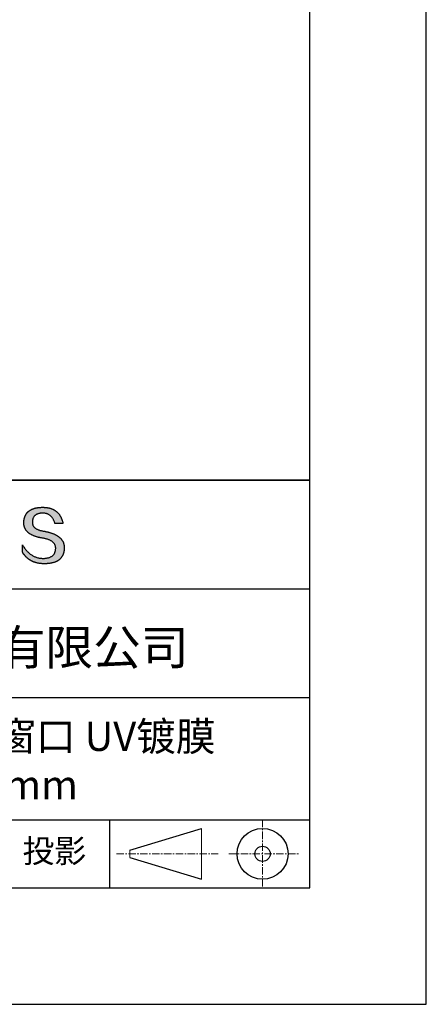
# Model space of a CAD drawing. Units: millimetres. Extents: x 0 to 297, y -2 to 208.
# Drawn here: x 262 to 297, y -2 to 83 of the extents above; entities that cross this region are included whole.
import ezdxf

# ---------------------------------------------------------------- set-up
doc = ezdxf.new("R2010")
doc.units = ezdxf.units.MM
doc.linetypes.add('CENTER', pattern=[10.16, 6.35, -1.27, 1.27, -1.27])
for name, color, linetype in [('1轮廓实线层', 7, 'Continuous'), ('6文字层', 3, 'Continuous'), ('细实线层', 7, 'Continuous')]:
    doc.layers.add(name, color=color, linetype=linetype)
doc.layers.add('3中心线层', color=1, linetype='CENTER', lineweight=9)
doc.layers.add('粗实线层', color=7, linetype='Continuous', lineweight=25)

# ---------------------------------------------------------------- blocks, each defined once
blk = doc.blocks.new('*X6')
at = {"layer": '粗实线层'}
for p, q in [((138.5, -95), (138.5, 95)), ((-138.5, -95), (138.5, -95))]:
    blk.add_line(p, q, dxfattribs=at)
at = {"layer": '细实线层'}
for p, q in [((148.5, -105), (148.5, 105)), ((-148.5, -105), (148.5, -105))]:
    blk.add_line(p, q, dxfattribs=at)

msp = doc.modelspace()

# ---------------------------------------------------------------- hatches: boundary and pattern name
msp.add_hatch(color=256).paths.add_polyline_path([(265.472, 37.804), (265.461, 37.834), (265.449, 37.864), (265.436, 37.893), (265.423, 37.922), (265.408, 37.95), (265.393, 37.978), (265.376, 38.005), (265.359, 38.033), (265.341, 38.059), (265.323, 38.086), (265.303, 38.112), (265.282, 38.137), (265.261, 38.162), (265.239, 38.187), (265.215, 38.211), (265.191, 38.235), (265.166, 38.259), (265.141, 38.282), (265.114, 38.305), (265.087, 38.327), (265.058, 38.349), (265.029, 38.37), (264.999, 38.392), (264.968, 38.412), (264.936, 38.433), (264.904, 38.452), (264.87, 38.472), (264.836, 38.491), (264.8, 38.51), (264.764, 38.528), (264.727, 38.546), (264.689, 38.563), (264.651, 38.58), (264.611, 38.597), (264.571, 38.613), (264.529, 38.629), (264.487, 38.644), (264.444, 38.659), (264.4, 38.674), (264.355, 38.688), (264.31, 38.702), (264.263, 38.716), (264.216, 38.729), (264.168, 38.741), (264.119, 38.753), (264.069, 38.765), (264.018, 38.776), (263.966, 38.787), (263.914, 38.798), (263.86, 38.808), (263.806, 38.818), (263.742, 38.828), (263.68, 38.839), (263.621, 38.851), (263.563, 38.864), (263.508, 38.877), (263.454, 38.892), (263.403, 38.908), (263.354, 38.924), (263.307, 38.942), (263.262, 38.96), (263.219, 38.98), (263.179, 39), (263.14, 39.021), (263.103, 39.043), (263.069, 39.067), (263.037, 39.091), (263.007, 39.116), (262.979, 39.142), (262.953, 39.169), (262.929, 39.196), (262.907, 39.225), (262.888, 39.255), (262.87, 39.286), (262.855, 39.317), (262.842, 39.35), (262.83, 39.383), (262.821, 39.418), (262.814, 39.453), (262.81, 39.489), (262.807, 39.527), (262.806, 39.565), (262.808, 39.604), (262.81, 39.651), (262.814, 39.696), (262.819, 39.74), (262.826, 39.783), (262.834, 39.824), (262.845, 39.864), (262.857, 39.902), (262.87, 39.938), (262.885, 39.973), (262.902, 40.007), (262.92, 40.039), (262.94, 40.069), (262.962, 40.099), (262.985, 40.126), (263.01, 40.152), (263.037, 40.177), (263.065, 40.2), (263.095, 40.222), (263.126, 40.242), (263.159, 40.26), (263.194, 40.278), (263.23, 40.293), (263.268, 40.307), (263.308, 40.32), (263.349, 40.331), (263.392, 40.341), (263.437, 40.349), (263.483, 40.356), (263.531, 40.361), (263.58, 40.365), (263.631, 40.367), (263.684, 40.368), (263.734, 40.367), (263.783, 40.364), (263.831, 40.36), (263.878, 40.354), (263.924, 40.346), (263.969, 40.336), (264.013, 40.325), (264.055, 40.312), (264.097, 40.297), (264.137, 40.281), (264.176, 40.262), (264.214, 40.242), (264.251, 40.22), (264.287, 40.197), (264.322, 40.171), (264.356, 40.144), (264.388, 40.115), (264.42, 40.085), (264.45, 40.052), (264.479, 40.018), (264.507, 39.982), (264.534, 39.945), (264.56, 39.906), (264.585, 39.864), (264.608, 39.822), (264.631, 39.777), (264.652, 39.731), (264.673, 39.683), (264.692, 39.633), (264.71, 39.581), (264.727, 39.528), (264.743, 39.473), (265.435, 39.473), (265.426, 39.516), (265.416, 39.559), (265.406, 39.601), (265.395, 39.642), (265.383, 39.683), (265.371, 39.723), (265.358, 39.762), (265.345, 39.8), (265.331, 39.838), (265.317, 39.875), (265.302, 39.912), (265.286, 39.948), (265.27, 39.983), (265.254, 40.017), (265.236, 40.051), (265.219, 40.084), (265.2, 40.116), (265.181, 40.148), (265.162, 40.179), (265.141, 40.21), (265.121, 40.239), (265.099, 40.268), (265.077, 40.297), (265.055, 40.324), (265.032, 40.351), (265.008, 40.377), (264.984, 40.403), (264.959, 40.428), (264.934, 40.452), (264.908, 40.476), (264.882, 40.499), (264.855, 40.521), (264.827, 40.542), (264.799, 40.563), (264.77, 40.583), (264.74, 40.603), (264.711, 40.621), (264.68, 40.639), (264.649, 40.657), (264.617, 40.674), (264.585, 40.69), (264.552, 40.705), (264.519, 40.72), (264.485, 40.734), (264.45, 40.747), (264.415, 40.76), (264.379, 40.771), (264.343, 40.783), (264.306, 40.793), (264.269, 40.803), (264.231, 40.812), (264.192, 40.821), (264.153, 40.829), (264.113, 40.836), (264.073, 40.842), (264.032, 40.848), (263.99, 40.853), (263.948, 40.858), (263.905, 40.862), (263.862, 40.865), (263.818, 40.867), (263.774, 40.869), (263.729, 40.87), (263.684, 40.87), (263.635, 40.869), (263.587, 40.868), (263.54, 40.865), (263.493, 40.863), (263.448, 40.859), (263.403, 40.855), (263.359, 40.851), (263.315, 40.845), (263.273, 40.84), (263.231, 40.833), (263.19, 40.826), (263.149, 40.819), (263.109, 40.811), (263.07, 40.802), (263.032, 40.793), (262.995, 40.783), (262.958, 40.772), (262.922, 40.761), (262.887, 40.749), (262.852, 40.737), (262.819, 40.724), (262.786, 40.711), (262.754, 40.696), (262.722, 40.682), (262.691, 40.666), (262.661, 40.651), (262.632, 40.634), (262.604, 40.617), (262.576, 40.599), (262.549, 40.581), (262.523, 40.562), (262.497, 40.543), (262.472, 40.522), (262.448, 40.502), (262.425, 40.481), (262.403, 40.459), (262.381, 40.436), (262.36, 40.413), (262.339, 40.389), (262.32, 40.365), (262.301, 40.34), (262.283, 40.315), (262.266, 40.289), (262.249, 40.262), (262.233, 40.235), (262.218, 40.207), (262.204, 40.179), (262.19, 40.15), (262.178, 40.12), (262.166, 40.09), (262.154, 40.059), (262.144, 40.028), (262.134, 39.995), (262.125, 39.963), (262.116, 39.93), (262.109, 39.896), (262.102, 39.861), (262.096, 39.826), (262.09, 39.791), (262.086, 39.755), (262.082, 39.718), (262.079, 39.68), (262.076, 39.642), (262.075, 39.604), (262.073, 39.569), (262.071, 39.535), (262.071, 39.501), (262.072, 39.468), (262.073, 39.435), (262.075, 39.402), (262.079, 39.37), (262.083, 39.338), (262.088, 39.307), (262.094, 39.276), (262.101, 39.246), (262.108, 39.215), (262.117, 39.186), (262.127, 39.156), (262.137, 39.128), (262.148, 39.099), (262.161, 39.071), (262.174, 39.043), (262.188, 39.016), (262.203, 38.989), (262.218, 38.962), (262.235, 38.936), (262.253, 38.911), (262.271, 38.885), (262.291, 38.861), (262.311, 38.836), (262.332, 38.812), (262.354, 38.788), (262.377, 38.765), (262.401, 38.742), (262.426, 38.72), (262.451, 38.698), (262.478, 38.676), (262.505, 38.655), (262.534, 38.634), (262.563, 38.614), (262.593, 38.594), (262.624, 38.574), (262.656, 38.555), (262.689, 38.536), (262.722, 38.518), (262.757, 38.5), (262.792, 38.482), (262.829, 38.465), (262.866, 38.448), (262.904, 38.432), (262.943, 38.416), (262.983, 38.4), (263.024, 38.385), (263.066, 38.37), (263.109, 38.356), (263.152, 38.342), (263.197, 38.329), (263.242, 38.316), (263.288, 38.303), (263.335, 38.291), (263.383, 38.279), (263.432, 38.267), (263.482, 38.256), (263.533, 38.245), (263.584, 38.235), (263.637, 38.225), (263.69, 38.216), (263.745, 38.207), (263.81, 38.195), (263.873, 38.183), (263.934, 38.169), (263.993, 38.155), (264.05, 38.139), (264.104, 38.123), (264.157, 38.105), (264.208, 38.087), (264.256, 38.067), (264.303, 38.046), (264.347, 38.025), (264.39, 38.002), (264.43, 37.978), (264.468, 37.953), (264.505, 37.928), (264.539, 37.901), (264.571, 37.873), (264.601, 37.844), (264.629, 37.814), (264.655, 37.784), (264.678, 37.752), (264.7, 37.719), (264.72, 37.685), (264.737, 37.65), (264.753, 37.614), (264.766, 37.577), (264.778, 37.539), (264.787, 37.5), (264.794, 37.46), (264.8, 37.419), (264.803, 37.377), (264.804, 37.333), (264.801, 37.282), (264.797, 37.233), (264.791, 37.185), (264.782, 37.139), (264.772, 37.094), (264.759, 37.051), (264.745, 37.009), (264.729, 36.969), (264.71, 36.931), (264.689, 36.894), (264.667, 36.858), (264.642, 36.825), (264.616, 36.793), (264.587, 36.762), (264.556, 36.733), (264.524, 36.706), (264.489, 36.68), (264.452, 36.656), (264.413, 36.633), (264.372, 36.612), (264.33, 36.592), (264.285, 36.574), (264.238, 36.558), (264.189, 36.543), (264.138, 36.53), (264.085, 36.519), (264.03, 36.508), (263.973, 36.5), (263.914, 36.493), (263.853, 36.488), (263.789, 36.484), (263.724, 36.482), (263.656, 36.484), (263.588, 36.489), (263.522, 36.496), (263.456, 36.505), (263.391, 36.516), (263.327, 36.529), (263.264, 36.545), (263.201, 36.562), (263.139, 36.582), (263.079, 36.604), (263.019, 36.628), (262.96, 36.655), (262.901, 36.683), (262.844, 36.714), (262.787, 36.747), (262.731, 36.782), (262.676, 36.819), (262.622, 36.859), (262.569, 36.9), (262.517, 36.944), (262.465, 36.99), (262.414, 37.038), (262.364, 37.089), (262.315, 37.141), (262.267, 37.196), (262.22, 37.252), (262.173, 37.311), (262.127, 37.373), (262.082, 37.436), (262.038, 37.502), (261.995, 37.569), (261.952, 37.639), (261.952, 37.006), (261.972, 36.976), (261.991, 36.946), (262.011, 36.916), (262.031, 36.887), (262.052, 36.858), (262.073, 36.83), (262.094, 36.803), (262.115, 36.776), (262.137, 36.749), (262.159, 36.723), (262.182, 36.697), (262.204, 36.672), (262.228, 36.647), (262.251, 36.623), (262.275, 36.599), (262.299, 36.576), (262.323, 36.553), (262.348, 36.531), (262.373, 36.509), (262.398, 36.488), (262.424, 36.467), (262.449, 36.447), (262.476, 36.427), (262.502, 36.407), (262.529, 36.388), (262.556, 36.37), (262.584, 36.352), (262.612, 36.334), (262.64, 36.317), (262.668, 36.301), (262.697, 36.285), (262.726, 36.269), (262.756, 36.254), (262.785, 36.239), (262.816, 36.225), (262.846, 36.212), (262.877, 36.198), (262.908, 36.186), (262.939, 36.173), (262.971, 36.162), (263.003, 36.15), (263.035, 36.14), (263.068, 36.129), (263.1, 36.12), (263.134, 36.11), (263.167, 36.101), (263.201, 36.093), (263.235, 36.085), (263.27, 36.078), (263.305, 36.071), (263.34, 36.064), (263.375, 36.058), (263.411, 36.053), (263.447, 36.048), (263.484, 36.043), (263.521, 36.039), (263.558, 36.035), (263.595, 36.032), (263.633, 36.03), (263.671, 36.027), (263.709, 36.026), (263.748, 36.025), (263.787, 36.024), (263.826, 36.024), (263.879, 36.024), (263.93, 36.025), (263.981, 36.027), (264.031, 36.029), (264.08, 36.032), (264.128, 36.035), (264.176, 36.04), (264.223, 36.045), (264.268, 36.05), (264.314, 36.057), (264.358, 36.064), (264.401, 36.071), (264.444, 36.079), (264.486, 36.088), (264.527, 36.098), (264.567, 36.108), (264.606, 36.119), (264.645, 36.131), (264.683, 36.143), (264.719, 36.156), (264.756, 36.169), (264.791, 36.184), (264.825, 36.198), (264.859, 36.214), (264.892, 36.23), (264.924, 36.247), (264.955, 36.265), (264.985, 36.283), (265.015, 36.302), (265.044, 36.321), (265.072, 36.341), (265.099, 36.362), (265.125, 36.383), (265.151, 36.406), (265.175, 36.428), (265.199, 36.452), (265.222, 36.476), (265.245, 36.501), (265.266, 36.526), (265.287, 36.552), (265.306, 36.579), (265.325, 36.607), (265.344, 36.635), (265.361, 36.663), (265.378, 36.693), (265.393, 36.723), (265.408, 36.754), (265.422, 36.785), (265.436, 36.817), (265.448, 36.85), (265.46, 36.883), (265.47, 36.917), (265.48, 36.952), (265.49, 36.987), (265.498, 37.023), (265.506, 37.06), (265.512, 37.097), (265.518, 37.135), (265.523, 37.174), (265.528, 37.213), (265.531, 37.253), (265.534, 37.294), (265.536, 37.335), (265.537, 37.377), (265.537, 37.412), (265.536, 37.447), (265.535, 37.482), (265.532, 37.516), (265.529, 37.549), (265.525, 37.583), (265.52, 37.615), (265.514, 37.648), (265.507, 37.68), (265.5, 37.712), (265.491, 37.743), (265.482, 37.774), (265.48, 37.78)])

# ---------------------------------------------------------------- linework, layer by layer
for points in [[(262.075, 39.604), (262.076, 39.642), (262.079, 39.68), (262.082, 39.718), (262.086, 39.755), (262.09, 39.791), (262.096, 39.826), (262.102, 39.861), (262.109, 39.896), (262.116, 39.93), (262.125, 39.963), (262.134, 39.995), (262.144, 40.028), (262.154, 40.059), (262.166, 40.09), (262.178, 40.12), (262.19, 40.15), (262.204, 40.179), (262.218, 40.207), (262.233, 40.235), (262.249, 40.262), (262.266, 40.289), (262.283, 40.315), (262.301, 40.34), (262.32, 40.365), (262.339, 40.389), (262.36, 40.413), (262.381, 40.436), (262.403, 40.459), (262.425, 40.481), (262.448, 40.502), (262.472, 40.522), (262.497, 40.543), (262.523, 40.562), (262.549, 40.581), (262.576, 40.599), (262.604, 40.617), (262.632, 40.634), (262.661, 40.651), (262.691, 40.666), (262.722, 40.682), (262.754, 40.696), (262.786, 40.711), (262.819, 40.724), (262.852, 40.737), (262.887, 40.749), (262.922, 40.761), (262.958, 40.772), (262.995, 40.783), (263.032, 40.793), (263.07, 40.802), (263.109, 40.811), (263.149, 40.819), (263.19, 40.826), (263.231, 40.833), (263.273, 40.84), (263.315, 40.845), (263.359, 40.851), (263.403, 40.855), (263.448, 40.859), (263.493, 40.863), (263.54, 40.865), (263.587, 40.868), (263.635, 40.869), (263.684, 40.87)], [(263.684, 40.87), (263.729, 40.87), (263.774, 40.869), (263.818, 40.867), (263.862, 40.865), (263.905, 40.862), (263.948, 40.858), (263.99, 40.853), (264.032, 40.848), (264.073, 40.842), (264.113, 40.836), (264.153, 40.829), (264.192, 40.821), (264.231, 40.812), (264.269, 40.803), (264.306, 40.793), (264.343, 40.783), (264.379, 40.771), (264.415, 40.76), (264.45, 40.747), (264.485, 40.734), (264.519, 40.72), (264.552, 40.705), (264.585, 40.69), (264.617, 40.674), (264.649, 40.657), (264.68, 40.639), (264.711, 40.621), (264.74, 40.603), (264.77, 40.583), (264.799, 40.563), (264.827, 40.542), (264.855, 40.521), (264.882, 40.499), (264.908, 40.476), (264.934, 40.452), (264.959, 40.428), (264.984, 40.403), (265.008, 40.377), (265.032, 40.351), (265.055, 40.324), (265.077, 40.297), (265.099, 40.268), (265.121, 40.239), (265.141, 40.21), (265.162, 40.179), (265.181, 40.148), (265.2, 40.116), (265.219, 40.084), (265.236, 40.051), (265.254, 40.017), (265.27, 39.983), (265.286, 39.948), (265.302, 39.912), (265.317, 39.875), (265.331, 39.838), (265.345, 39.8), (265.358, 39.762), (265.371, 39.723), (265.383, 39.683), (265.395, 39.642), (265.406, 39.601), (265.416, 39.559), (265.426, 39.516), (265.435, 39.473)], [(264.743, 39.473), (264.727, 39.528), (264.71, 39.581), (264.692, 39.633), (264.673, 39.683), (264.652, 39.731), (264.631, 39.777), (264.608, 39.822), (264.585, 39.864), (264.56, 39.906), (264.534, 39.945), (264.507, 39.982), (264.479, 40.018), (264.45, 40.052), (264.42, 40.085), (264.388, 40.115), (264.356, 40.144), (264.322, 40.171), (264.287, 40.197), (264.251, 40.22), (264.214, 40.242), (264.176, 40.262), (264.137, 40.281), (264.097, 40.297), (264.055, 40.312), (264.013, 40.325), (263.969, 40.336), (263.924, 40.346), (263.878, 40.354), (263.831, 40.36), (263.783, 40.364), (263.734, 40.367), (263.684, 40.368), (263.631, 40.367), (263.58, 40.365), (263.531, 40.361), (263.483, 40.356), (263.437, 40.349), (263.392, 40.341), (263.349, 40.331), (263.308, 40.32), (263.268, 40.307), (263.23, 40.293), (263.194, 40.278), (263.159, 40.26), (263.126, 40.242), (263.095, 40.222), (263.065, 40.2), (263.037, 40.177), (263.01, 40.152), (262.985, 40.126), (262.962, 40.099), (262.94, 40.069), (262.92, 40.039), (262.902, 40.007), (262.885, 39.973), (262.87, 39.938), (262.857, 39.902), (262.845, 39.864), (262.834, 39.824), (262.826, 39.783), (262.819, 39.74), (262.814, 39.696), (262.81, 39.651), (262.808, 39.604)], [(263.745, 38.207), (263.69, 38.216), (263.637, 38.225), (263.584, 38.235), (263.533, 38.245), (263.482, 38.256), (263.432, 38.267), (263.383, 38.279), (263.335, 38.291), (263.288, 38.303), (263.242, 38.316), (263.197, 38.329), (263.152, 38.342), (263.109, 38.356), (263.066, 38.37), (263.024, 38.385), (262.983, 38.4), (262.943, 38.416), (262.904, 38.432), (262.866, 38.448), (262.829, 38.465), (262.792, 38.482), (262.757, 38.5), (262.722, 38.518), (262.689, 38.536), (262.656, 38.555), (262.624, 38.574), (262.593, 38.594), (262.563, 38.614), (262.534, 38.634), (262.505, 38.655), (262.478, 38.676), (262.451, 38.698), (262.426, 38.72), (262.401, 38.742), (262.377, 38.765), (262.354, 38.788), (262.332, 38.812), (262.311, 38.836), (262.291, 38.861), (262.271, 38.885), (262.253, 38.911), (262.235, 38.936), (262.218, 38.962), (262.203, 38.989), (262.188, 39.016), (262.174, 39.043), (262.161, 39.071), (262.148, 39.099), (262.137, 39.128), (262.127, 39.156), (262.117, 39.186), (262.108, 39.215), (262.101, 39.246), (262.094, 39.276), (262.088, 39.307), (262.083, 39.338), (262.079, 39.37), (262.075, 39.402), (262.073, 39.435), (262.072, 39.468), (262.071, 39.501), (262.071, 39.535), (262.073, 39.569), (262.075, 39.604)], [(262.808, 39.604), (262.806, 39.565), (262.807, 39.527), (262.81, 39.489), (262.814, 39.453), (262.821, 39.418), (262.83, 39.383), (262.842, 39.35), (262.855, 39.317), (262.87, 39.286), (262.888, 39.255), (262.907, 39.225), (262.929, 39.196), (262.953, 39.169), (262.979, 39.142), (263.007, 39.116), (263.037, 39.091), (263.069, 39.067), (263.103, 39.043), (263.14, 39.021), (263.179, 39), (263.219, 38.98), (263.262, 38.96), (263.307, 38.942), (263.354, 38.924), (263.403, 38.908), (263.454, 38.892), (263.508, 38.877), (263.563, 38.864), (263.621, 38.851), (263.68, 38.839), (263.742, 38.828), (263.806, 38.818)], [(265.435, 39.473), (265.434, 39.473), (265.433, 39.473), (265.431, 39.473), (265.427, 39.473), (265.423, 39.473), (265.418, 39.473), (265.412, 39.473), (265.405, 39.473), (265.398, 39.473), (265.39, 39.473), (265.381, 39.473), (265.371, 39.473), (265.361, 39.473), (265.35, 39.473), (265.339, 39.473), (265.327, 39.473), (265.314, 39.473), (265.302, 39.473), (265.274, 39.473), (265.246, 39.473), (265.216, 39.473), (265.185, 39.473), (265.153, 39.473), (265.089, 39.473), (265.024, 39.473), (264.993, 39.473), (264.962, 39.473), (264.932, 39.473), (264.903, 39.473), (264.876, 39.473), (264.863, 39.473), (264.851, 39.473), (264.839, 39.473), (264.828, 39.473), (264.817, 39.473), (264.807, 39.473), (264.797, 39.473), (264.788, 39.473), (264.78, 39.473), (264.772, 39.473), (264.766, 39.473), (264.76, 39.473), (264.755, 39.473), (264.75, 39.473), (264.747, 39.473), (264.745, 39.473), (264.743, 39.473), (264.743, 39.473)], [(264.804, 37.333), (264.803, 37.377), (264.8, 37.419), (264.794, 37.46), (264.787, 37.5), (264.778, 37.539), (264.766, 37.577), (264.753, 37.614), (264.737, 37.65), (264.72, 37.685), (264.7, 37.719), (264.678, 37.752), (264.655, 37.784), (264.629, 37.814), (264.601, 37.844), (264.571, 37.873), (264.539, 37.901), (264.505, 37.928), (264.468, 37.953), (264.43, 37.978), (264.39, 38.002), (264.347, 38.025), (264.303, 38.046), (264.256, 38.067), (264.208, 38.087), (264.157, 38.105), (264.104, 38.123), (264.05, 38.139), (263.993, 38.155), (263.934, 38.169), (263.873, 38.183), (263.81, 38.195), (263.745, 38.207)], [(263.806, 38.818), (263.86, 38.808), (263.914, 38.798), (263.966, 38.787), (264.018, 38.776), (264.069, 38.765), (264.119, 38.753), (264.168, 38.741), (264.216, 38.729), (264.263, 38.716), (264.31, 38.702), (264.355, 38.688), (264.4, 38.674), (264.444, 38.659), (264.487, 38.644), (264.529, 38.629), (264.571, 38.613), (264.611, 38.597), (264.651, 38.58), (264.689, 38.563), (264.727, 38.546), (264.764, 38.528), (264.8, 38.51), (264.836, 38.491), (264.87, 38.472), (264.904, 38.452), (264.936, 38.433), (264.968, 38.412), (264.999, 38.392), (265.029, 38.37), (265.058, 38.349), (265.087, 38.327), (265.114, 38.305), (265.141, 38.282), (265.166, 38.259), (265.191, 38.235), (265.215, 38.211), (265.239, 38.187), (265.261, 38.162), (265.282, 38.137), (265.303, 38.112), (265.323, 38.086), (265.341, 38.059), (265.359, 38.033), (265.376, 38.005), (265.393, 37.978), (265.408, 37.95), (265.423, 37.922), (265.436, 37.893), (265.449, 37.864), (265.461, 37.834), (265.472, 37.804), (265.482, 37.774), (265.491, 37.743), (265.5, 37.712), (265.507, 37.68), (265.514, 37.648), (265.52, 37.615), (265.525, 37.583), (265.529, 37.549), (265.532, 37.516), (265.535, 37.482), (265.536, 37.447), (265.537, 37.412), (265.537, 37.377)], [(261.952, 37.639), (261.995, 37.569), (262.038, 37.502), (262.082, 37.436), (262.127, 37.373), (262.173, 37.311), (262.22, 37.252), (262.267, 37.196), (262.315, 37.141), (262.364, 37.089), (262.414, 37.038), (262.465, 36.99), (262.517, 36.944), (262.569, 36.9), (262.622, 36.859), (262.676, 36.819), (262.731, 36.782), (262.787, 36.747), (262.844, 36.714), (262.901, 36.683), (262.96, 36.655), (263.019, 36.628), (263.079, 36.604), (263.139, 36.582), (263.201, 36.562), (263.264, 36.545), (263.327, 36.529), (263.391, 36.516), (263.456, 36.505), (263.522, 36.496), (263.588, 36.489), (263.656, 36.484), (263.724, 36.482)], [(261.952, 37.006), (261.952, 37.006), (261.952, 37.008), (261.952, 37.01), (261.952, 37.013), (261.952, 37.017), (261.952, 37.022), (261.952, 37.027), (261.952, 37.033), (261.952, 37.04), (261.952, 37.048), (261.952, 37.056), (261.952, 37.064), (261.952, 37.074), (261.952, 37.084), (261.952, 37.094), (261.952, 37.105), (261.952, 37.128), (261.952, 37.153), (261.952, 37.179), (261.952, 37.206), (261.952, 37.235), (261.952, 37.263), (261.952, 37.323), (261.952, 37.382), (261.952, 37.411), (261.952, 37.439), (261.952, 37.466), (261.952, 37.492), (261.952, 37.517), (261.952, 37.54), (261.952, 37.551), (261.952, 37.561), (261.952, 37.571), (261.952, 37.581), (261.952, 37.589), (261.952, 37.598), (261.952, 37.605), (261.952, 37.612), (261.952, 37.618), (261.952, 37.623), (261.952, 37.628), (261.952, 37.632), (261.952, 37.635), (261.952, 37.637), (261.952, 37.639), (261.952, 37.639)], [(265.537, 37.377), (265.536, 37.335), (265.534, 37.294), (265.531, 37.253), (265.528, 37.213), (265.523, 37.174), (265.518, 37.135), (265.512, 37.097), (265.506, 37.06), (265.498, 37.023), (265.49, 36.987), (265.48, 36.952), (265.47, 36.917), (265.46, 36.883), (265.448, 36.85), (265.436, 36.817), (265.422, 36.785), (265.408, 36.754), (265.393, 36.723), (265.378, 36.693), (265.361, 36.663), (265.344, 36.635), (265.325, 36.607), (265.306, 36.579), (265.287, 36.552), (265.266, 36.526), (265.245, 36.501), (265.222, 36.476), (265.199, 36.452), (265.175, 36.428), (265.151, 36.406), (265.125, 36.383), (265.099, 36.362), (265.072, 36.341), (265.044, 36.321), (265.015, 36.302), (264.985, 36.283), (264.955, 36.265), (264.924, 36.247), (264.892, 36.23), (264.859, 36.214), (264.825, 36.198), (264.791, 36.184), (264.756, 36.169), (264.719, 36.156), (264.683, 36.143), (264.645, 36.131), (264.606, 36.119), (264.567, 36.108), (264.527, 36.098), (264.486, 36.088), (264.444, 36.079), (264.401, 36.071), (264.358, 36.064), (264.314, 36.057), (264.268, 36.05), (264.223, 36.045), (264.176, 36.04), (264.128, 36.035), (264.08, 36.032), (264.031, 36.029), (263.981, 36.027), (263.93, 36.025), (263.879, 36.024), (263.826, 36.024), (263.787, 36.024), (263.748, 36.025), (263.709, 36.026), (263.671, 36.027), (263.633, 36.03), (263.595, 36.032), (263.558, 36.035), (263.521, 36.039), (263.484, 36.043), (263.447, 36.048), (263.411, 36.053), (263.375, 36.058), (263.34, 36.064), (263.305, 36.071), (263.27, 36.078), (263.235, 36.085), (263.201, 36.093), (263.167, 36.101), (263.134, 36.11), (263.1, 36.12), (263.068, 36.129), (263.035, 36.14), (263.003, 36.15), (262.971, 36.162), (262.939, 36.173), (262.908, 36.186), (262.877, 36.198), (262.846, 36.212), (262.816, 36.225), (262.785, 36.239), (262.756, 36.254), (262.726, 36.269), (262.697, 36.285), (262.668, 36.301), (262.64, 36.317), (262.612, 36.334), (262.584, 36.352), (262.556, 36.37), (262.529, 36.388), (262.502, 36.407), (262.476, 36.427), (262.449, 36.447), (262.424, 36.467), (262.398, 36.488), (262.373, 36.509), (262.348, 36.531), (262.323, 36.553), (262.299, 36.576), (262.275, 36.599), (262.251, 36.623), (262.228, 36.647), (262.204, 36.672), (262.182, 36.697), (262.159, 36.723), (262.137, 36.749), (262.115, 36.776), (262.094, 36.803), (262.073, 36.83), (262.052, 36.858), (262.031, 36.887), (262.011, 36.916), (261.991, 36.946), (261.972, 36.976), (261.952, 37.006)], [(263.724, 36.482), (263.789, 36.484), (263.853, 36.488), (263.914, 36.493), (263.973, 36.5), (264.03, 36.508), (264.085, 36.519), (264.138, 36.53), (264.189, 36.543), (264.238, 36.558), (264.285, 36.574), (264.33, 36.592), (264.372, 36.612), (264.413, 36.633), (264.452, 36.656), (264.489, 36.68), (264.524, 36.706), (264.556, 36.733), (264.587, 36.762), (264.616, 36.793), (264.642, 36.825), (264.667, 36.858), (264.689, 36.894), (264.71, 36.931), (264.729, 36.969), (264.745, 37.009), (264.759, 37.051), (264.772, 37.094), (264.782, 37.139), (264.791, 37.185), (264.797, 37.233), (264.801, 37.282), (264.804, 37.333)]]:
    msp.add_lwpolyline(points)
at = {"layer": '1轮廓实线层'}
msp.add_line((146.597, 8.194), (286.597, 8.194), dxfattribs=at)
at = {"layer": '3中心线层', "color": 7, "ltscale": 0.1}
for p, q in [((282.547, 14.035), (282.547, 8.194)), ((270.027, 11.115), (278.751, 11.115)), ((279.66, 11.115), (285.632, 11.115))]:
    msp.add_line(p, q, dxfattribs=at)
at = {"layer": '3中心线层', "color": 7}
for p, q in [((277.302, 8.927), (277.302, 13.302)), ((271.177, 10.786), (271.177, 11.443))]:
    msp.add_line(p, q, dxfattribs=at)
at = {"layer": '粗实线层'}
for p, q in [((211.597, 43.194), (286.597, 43.194)), ((286.597, 43.194), (211.597, 43.194)), ((211.597, 33.861), (286.597, 33.861)), ((211.597, 24.527), (286.597, 24.527)), ((211.597, 14.035), (286.597, 14.035))]:
    msp.add_line(p, q, dxfattribs=at)
at = {"layer": '细实线层'}
for p, q in [((269.414, 14.035), (269.414, 8.194)), ((271.177, 11.443), (277.302, 13.302)), ((271.177, 10.786), (277.302, 8.927))]:
    msp.add_line(p, q, dxfattribs=at)
for radius in [2.187, 0.656]:
    msp.add_circle((282.547, 11.115), radius, dxfattribs=at)

# ---------------------------------------------------------------- block references
at = {"layer": '粗实线层'}
msp.add_blockref('*X6', (148.097, 103.194), dxfattribs=at)

# ---------------------------------------------------------------- texts
at = {"layer": '6文字层', "attachment_point": 5}
for s, insert, char_height, width in [('{\\fMicrosoft YaHei|b0|i0|c134|p34;联合光科技（北京）有限公司}', (249.601, 28.842), 3, 54.93812), ('{\\fMicrosoft YaHei|b0|i0|c134|p34;石英高精度楔形窗口 UV镀膜^J\\fMicrosoft YaHei|b0|i0|c0|p34;D=\\fMicrosoft YaHei|b0|i0|c134|p34;25.00\\fMicrosoft YaHei|b0|i0|c0|p34;mm }', (257.176, 19.117), 2.5, 58.87635), ('{\\fSimSun|b0|i0|c134|p2;\\H0.91429x;投影} ', (264.686, 11.359), 2.1875, 17.84856)]:
    msp.add_mtext(s, dxfattribs=dict(at, insert=insert, char_height=char_height, width=width))

doc.saveas('drawing.dxf')
